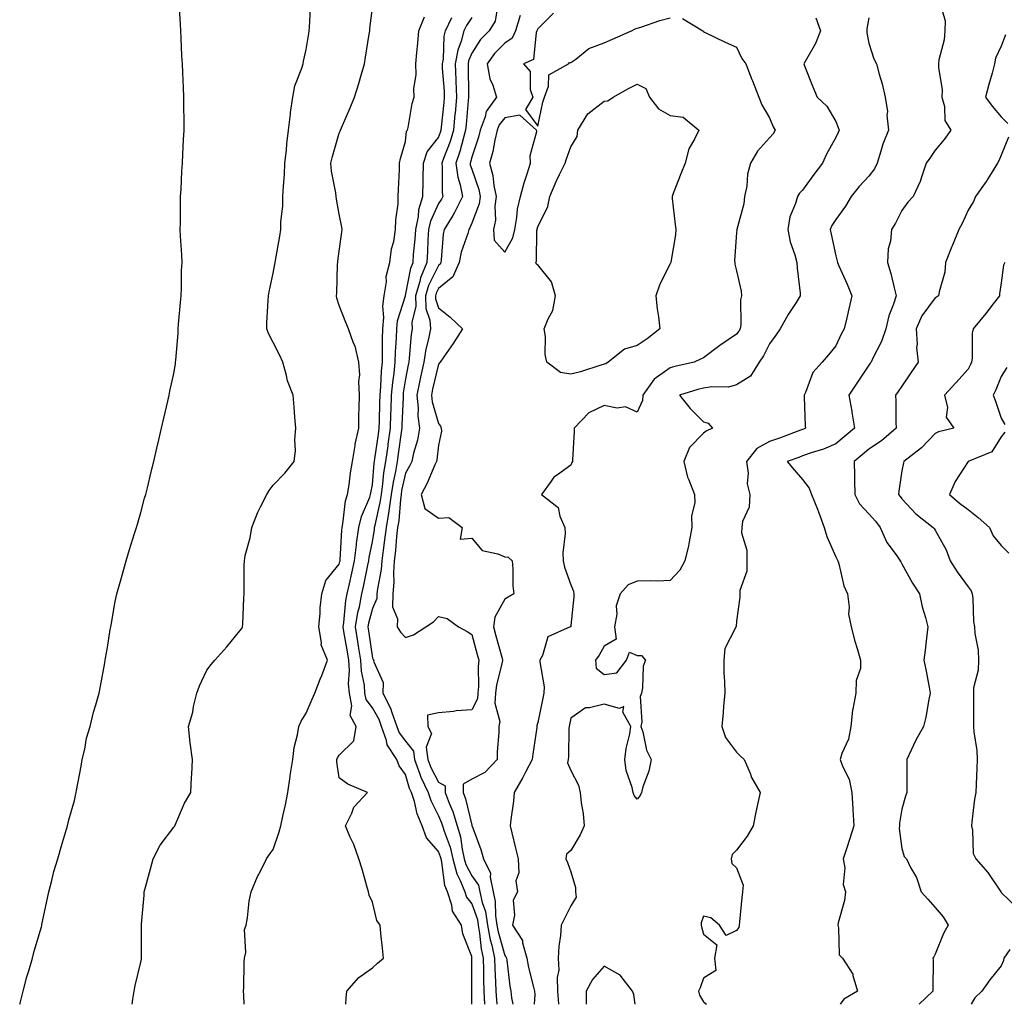
# Model space of a CAD drawing. Units: inches. Extents: x 944723 to 947363, y 7334858 to 7337498.
# Drawn here: x 945931 to 946229, y 7334858 to 7335155 of the extents above; entities that cross this region are included whole.
import ezdxf

# ---------------------------------------------------------------- set-up
doc = ezdxf.new("R2010")
doc.units = ezdxf.units.IN
doc.header["$MEASUREMENT"] = 0
doc.layers.add('Contour_94477334', color=7, linetype='Continuous', true_color=0xbf5cf3)

msp = doc.modelspace()

# ---------------------------------------------------------------- linework, layer by layer
at = {"layer": 'Contour_94477334'}
for points in [[(945931.49, 7334858, 3265), (945931.59, 7334858.38, 3265), (945932.53, 7334861.92, 3265), (945933.69, 7334866.28, 3265), (945934.24, 7334868.11, 3265), (945935.33, 7334871.92, 3265), (945935.9, 7334874.07, 3265), (945938.05, 7334881.41, 3265), (945938.14, 7334881.83, 3265), (945938.17, 7334881.92, 3265), (945938.2, 7334882.07, 3265), (945939.88, 7334890.09, 3265), (945940.3, 7334891.92, 3265), (945941.12, 7334894.99, 3265), (945941.84, 7334898.13, 3265), (945942.98, 7334901.92, 3265), (945944.09, 7334905.88, 3265), (945945.01, 7334908.88, 3265), (945945.9, 7334911.92, 3265), (945946.3, 7334913.67, 3265), (945948.05, 7334919.49, 3265), (945948.46, 7334921.51, 3265), (945948.59, 7334921.92, 3265), (945948.7, 7334922.57, 3265), (945950.03, 7334929.93, 3265), (945950.37, 7334931.92, 3265), (945951.12, 7334934.99, 3265), (945951.67, 7334938.3, 3265), (945952.74, 7334941.92, 3265), (945953.79, 7334946.18, 3265), (945954.5, 7334948.37, 3265), (945955.5, 7334951.92, 3265), (945955.91, 7334954.06, 3265), (945957.19, 7334961.06, 3265), (945957.36, 7334961.92, 3265), (945957.45, 7334962.51, 3265), (945958.05, 7334965.72, 3265), (945958.85, 7334971.12, 3265), (945959.02, 7334971.92, 3265), (945959.25, 7334973.12, 3265), (945960.35, 7334979.61, 3265), (945960.81, 7334981.92, 3265), (945961.92, 7334985.79, 3265), (945962.41, 7334987.56, 3265), (945963.69, 7334991.92, 3265), (945964.68, 7334995.29, 3265), (945966.22, 7335000.1, 3265), (945966.79, 7335001.92, 3265), (945967.04, 7335002.93, 3265), (945968.05, 7335006.44, 3265), (945969.19, 7335010.78, 3265), (945969.55, 7335011.92, 3265), (945970.06, 7335013.93, 3265), (945971.2, 7335018.76, 3265), (945972.04, 7335021.92, 3265), (945973.17, 7335026.81, 3265), (945973.24, 7335027.11, 3265), (945974.35, 7335031.92, 3265), (945975, 7335034.97, 3265), (945976.23, 7335040.1, 3265), (945976.64, 7335041.92, 3265), (945976.89, 7335043.09, 3265), (945978.05, 7335048.45, 3265), (945978.55, 7335051.42, 3265), (945978.61, 7335051.92, 3265), (945978.62, 7335052.49, 3265), (945979.34, 7335060.63, 3265), (945979.36, 7335061.92, 3265), (945979.47, 7335063.34, 3265), (945980.1, 7335069.86, 3265), (945980.27, 7335071.92, 3265), (945980.39, 7335074.27, 3265), (945980.39, 7335079.58, 3265), (945980.54, 7335081.92, 3265), (945980.45, 7335084.33, 3265), (945980.08, 7335089.89, 3265), (945980, 7335091.92, 3265), (945980.05, 7335093.92, 3265), (945980.07, 7335099.9, 3265), (945980.12, 7335101.92, 3265), (945980.27, 7335104.14, 3265), (945980.46, 7335109.5, 3265), (945980.64, 7335111.92, 3265), (945980.8, 7335114.67, 3265), (945980.95, 7335119.01, 3265), (945981.14, 7335121.92, 3265), (945981.15, 7335125.02, 3265), (945981.12, 7335128.85, 3265), (945981.12, 7335131.92, 3265), (945980.96, 7335134.83, 3265), (945980.78, 7335139.19, 3265), (945980.65, 7335141.92, 3265), (945980.51, 7335144.38, 3265), (945980.26, 7335149.71, 3265), (945980.13, 7335151.92, 3265), (945980.03, 7335153.9, 3265), (945979.72, 7335160.26, 3265)], [(945965.48, 7334858, 3266), (945965.71, 7334859.58, 3266), (945966.06, 7334861.92, 3266), (945966.33, 7334863.64, 3266), (945968.05, 7334870.75, 3266), (945968.3, 7334871.67, 3266), (945968.34, 7334871.92, 3266), (945968.34, 7334872.21, 3266), (945968.31, 7334881.66, 3266), (945968.3, 7334881.92, 3266), (945968.31, 7334882.19, 3266), (945969.07, 7334890.9, 3266), (945969.1, 7334891.92, 3266), (945969.47, 7334893.34, 3266), (945971.06, 7334898.91, 3266), (945971.8, 7334901.92, 3266), (945973.93, 7334906.04, 3266), (945978.05, 7334911.46, 3266), (945978.26, 7334911.72, 3266), (945978.38, 7334911.92, 3266), (945978.67, 7334912.55, 3266), (945981.28, 7334918.69, 3266), (945983.16, 7334921.92, 3266), (945983.35, 7334926.62, 3266), (945983.47, 7334927.34, 3266), (945983.7, 7334931.92, 3266), (945983.03, 7334936.9, 3266), (945983.03, 7334936.94, 3266), (945982.49, 7334941.92, 3266), (945983.77, 7334946.19, 3266), (945984.02, 7334947.88, 3266), (945984.96, 7334951.92, 3266), (945985.8, 7334954.17, 3266), (945988.05, 7334958.93, 3266), (945989.35, 7334960.62, 3266), (945990.49, 7334961.92, 3266), (945994.09, 7334965.88, 3266), (945998.05, 7334970.76, 3266), (945998.56, 7334971.42, 3266), (945998.85, 7334971.92, 3266), (945998.88, 7334972.75, 3266), (945999.24, 7334980.72, 3266), (945999.28, 7334981.92, 3266), (945999.29, 7334983.16, 3266), (945999.36, 7334990.61, 3266), (945999.38, 7334991.92, 3266), (945999.66, 7334993.53, 3266), (946001.15, 7334998.82, 3266), (946001.58, 7335001.92, 3266), (946003.39, 7335006.58, 3266), (946004.28, 7335008.15, 3266), (946006.17, 7335011.92, 3266), (946006.88, 7335013.09, 3266), (946008.05, 7335014.76, 3266), (946011.59, 7335018.39, 3266), (946014.42, 7335021.92, 3266), (946014.78, 7335025.2, 3266), (946014.65, 7335028.52, 3266), (946014.94, 7335031.92, 3266), (946014.66, 7335035.31, 3266), (946014.39, 7335038.26, 3266), (946014.09, 7335041.92, 3266), (946012.38, 7335046.24, 3266), (946012.15, 7335047.81, 3266), (946011.03, 7335051.92, 3266), (946010.04, 7335053.91, 3266), (946008.05, 7335057.8, 3266), (946006.63, 7335060.5, 3266), (946006.14, 7335061.92, 3266), (946006.2, 7335063.77, 3266), (946006.59, 7335070.46, 3266), (946006.65, 7335071.92, 3266), (946006.84, 7335073.13, 3266), (946008.05, 7335078.78, 3266), (946008.56, 7335081.42, 3266), (946008.64, 7335081.92, 3266), (946008.75, 7335082.62, 3266), (946010.07, 7335089.89, 3266), (946010.39, 7335091.92, 3266), (946010.41, 7335094.28, 3266), (946011, 7335098.97, 3266), (946011.02, 7335101.92, 3266), (946011.17, 7335105.05, 3266), (946011.47, 7335108.51, 3266), (946011.61, 7335111.92, 3266), (946012.05, 7335115.92, 3266), (946012.18, 7335117.79, 3266), (946012.68, 7335121.92, 3266), (946013.26, 7335126.71, 3266), (946013.34, 7335127.21, 3266), (946013.98, 7335131.92, 3266), (946014.63, 7335135.34, 3266), (946016.77, 7335140.64, 3266), (946017.12, 7335141.92, 3266), (946017.2, 7335142.77, 3266), (946018.05, 7335146.3, 3266), (946018.84, 7335151.13, 3266), (946018.97, 7335151.92, 3266), (946019.05, 7335152.92, 3266), (946019.48, 7335160.5, 3266)], [(946075.98, 7335159.85, 3271), (946075.13, 7335154.84, 3271), (946073.38, 7335151.92, 3271), (946070.72, 7335149.25, 3271), (946068.05, 7335145.19, 3271), (946067.13, 7335142.84, 3271), (946066.97, 7335141.92, 3271), (946067.01, 7335140.88, 3271), (946067.05, 7335132.92, 3271), (946067.08, 7335131.92, 3271), (946066.99, 7335130.86, 3271), (946066.36, 7335123.6, 3271), (946066.2, 7335121.92, 3271), (946065.43, 7335119.3, 3271), (946064.51, 7335115.46, 3271), (946063.29, 7335111.92, 3271), (946063.85, 7335107.72, 3271), (946064.59, 7335105.38, 3271), (946065.24, 7335101.92, 3271), (946062.89, 7335097.08, 3271), (946062.32, 7335096.18, 3271), (946059.74, 7335091.92, 3271), (946059.42, 7335090.56, 3271), (946058.87, 7335082.74, 3271), (946058.72, 7335081.92, 3271), (946058.51, 7335081.47, 3271), (946058.05, 7335081.09, 3271), (946054.99, 7335074.98, 3271), (946054.07, 7335071.92, 3271), (946054.21, 7335068.08, 3271), (946055.39, 7335064.58, 3271), (946055.57, 7335061.92, 3271), (946055, 7335058.87, 3271), (946054.2, 7335055.76, 3271), (946053.62, 7335051.92, 3271), (946052.61, 7335047.35, 3271), (946052.42, 7335046.29, 3271), (946051.51, 7335041.92, 3271), (946051.9, 7335038.08, 3271), (946051.74, 7335035.62, 3271), (946052.29, 7335031.92, 3271), (946051.63, 7335028.34, 3271), (946050.48, 7335024.35, 3271), (946049.94, 7335021.92, 3271), (946049.34, 7335020.63, 3271), (946048.05, 7335018.32, 3271), (946046.89, 7335013.08, 3271), (946046.72, 7335011.92, 3271), (946046.5, 7335010.36, 3271), (946045.99, 7335003.99, 3271), (946045.64, 7335001.92, 3271), (946045.33, 7334999.2, 3271), (946044.99, 7334994.98, 3271), (946044.62, 7334991.92, 3271), (946044.38, 7334988.25, 3271), (946044.51, 7334985.46, 3271), (946044.22, 7334981.92, 3271), (946044.16, 7334978.03, 3271), (946045.63, 7334974.34, 3271), (946045.54, 7334971.92, 3271), (946046.5, 7334970.37, 3271), (946048.05, 7334968.75, 3271), (946050.44, 7334969.53, 3271), (946054.19, 7334971.92, 3271), (946056.48, 7334973.49, 3271), (946058.05, 7334975.05, 3271), (946060.61, 7334974.48, 3271), (946064.11, 7334971.92, 3271), (946066.65, 7334970.52, 3271), (946068.05, 7334969.69, 3271), (946069.75, 7334963.62, 3271), (946070.23, 7334961.92, 3271), (946069.96, 7334960.01, 3271), (946070.12, 7334953.99, 3271), (946069.91, 7334951.92, 3271), (946069.76, 7334950.21, 3271), (946068.05, 7334946.95, 3271), (946063.35, 7334946.61, 3271), (946062.55, 7334946.43, 3271), (946058.05, 7334945.98, 3271), (946054.7, 7334945.27, 3271), (946054.8, 7334941.92, 3271), (946055.89, 7334939.76, 3271), (946054.29, 7334935.67, 3271), (946054.78, 7334931.92, 3271), (946055.66, 7334929.53, 3271), (946058.05, 7334925.02, 3271), (946060.04, 7334923.91, 3271), (946060.07, 7334921.92, 3271), (946061.27, 7334918.7, 3271), (946062.36, 7334916.22, 3271), (946063.66, 7334911.92, 3271), (946064.64, 7334908.51, 3271), (946065.16, 7334904.81, 3271), (946065.82, 7334901.92, 3271), (946066.29, 7334900.16, 3271), (946068.05, 7334896.78, 3271), (946070.06, 7334893.93, 3271), (946070.47, 7334891.92, 3271), (946071.2, 7334888.77, 3271), (946072.19, 7334886.06, 3271), (946072.86, 7334881.92, 3271), (946073.63, 7334877.5, 3271), (946074.09, 7334875.89, 3271), (946074.91, 7334871.92, 3271), (946075, 7334868.87, 3271), (946075.28, 7334864.7, 3271), (946075.36, 7334861.92, 3271), (946075.51, 7334859.39, 3271), (946075.68, 7334858, 3271)], [(946209.53, 7335160.44, 3276), (946211.06, 7335154.93, 3276), (946211, 7335151.92, 3276), (946210.81, 7335149.15, 3276), (946209.23, 7335143.11, 3276), (946209.12, 7335141.92, 3276), (946209.08, 7335140.89, 3276), (946210.19, 7335134.06, 3276), (946210.13, 7335131.92, 3276), (946210.94, 7335129.03, 3276), (946211.01, 7335124.88, 3276), (946212.8, 7335121.92, 3276), (946210.85, 7335119.12, 3276), (946208.05, 7335115.9, 3276), (946206.49, 7335113.48, 3276), (946205.33, 7335111.92, 3276), (946203.91, 7335107.78, 3276), (946203.59, 7335106.38, 3276), (946201.42, 7335101.92, 3276), (946199.79, 7335100.18, 3276), (946198.05, 7335097.69, 3276), (946196.12, 7335093.85, 3276), (946194.84, 7335091.92, 3276), (946194.55, 7335088.42, 3276), (946193.93, 7335086.05, 3276), (946193.7, 7335081.92, 3276), (946194.73, 7335078.6, 3276), (946195.71, 7335074.27, 3276), (946196.34, 7335071.92, 3276), (946195.54, 7335069.41, 3276), (946194.13, 7335065.83, 3276), (946193.13, 7335061.92, 3276), (946191.89, 7335058.08, 3276), (946189.24, 7335053.11, 3276), (946188.71, 7335051.92, 3276), (946188.44, 7335051.53, 3276), (946188.05, 7335051.01, 3276), (946184.46, 7335045.51, 3276), (946182.03, 7335041.92, 3276), (946182.9, 7335037.07, 3276), (946182.95, 7335036.82, 3276), (946183.75, 7335031.92, 3276), (946180.62, 7335029.35, 3276), (946178.05, 7335027.25, 3276), (946174.37, 7335025.6, 3276), (946170.62, 7335024.49, 3276), (946168.05, 7335023.56, 3276), (946166.85, 7335023.13, 3276), (946163.34, 7335021.92, 3276), (946165.53, 7335019.4, 3276), (946168.05, 7335016.41, 3276), (946170, 7335013.87, 3276), (946170.71, 7335011.92, 3276), (946172.5, 7335007.47, 3276), (946172.83, 7335006.7, 3276), (946174.59, 7335001.92, 3276), (946175.34, 7334999.21, 3276), (946178.05, 7334993.15, 3276), (946178.48, 7334992.34, 3276), (946178.67, 7334991.92, 3276), (946178.99, 7334990.99, 3276), (946180.44, 7334984.31, 3276), (946181.58, 7334981.92, 3276), (946182.08, 7334977.89, 3276), (946181.87, 7334975.74, 3276), (946182.69, 7334971.92, 3276), (946183.8, 7334967.67, 3276), (946184.53, 7334965.44, 3276), (946185.56, 7334961.92, 3276), (946185.48, 7334959.35, 3276), (946184.21, 7334955.76, 3276), (946184.15, 7334951.92, 3276), (946183.21, 7334947.08, 3276), (946183.12, 7334946.85, 3276), (946182.57, 7334941.92, 3276), (946181.92, 7334938.05, 3276), (946179.88, 7334933.75, 3276), (946179.35, 7334931.92, 3276), (946180.06, 7334929.91, 3276), (946182.1, 7334925.98, 3276), (946182.95, 7334921.92, 3276), (946183.19, 7334917.06, 3276), (946183.25, 7334916.72, 3276), (946183.54, 7334911.92, 3276), (946182.2, 7334907.77, 3276), (946181.41, 7334905.27, 3276), (946180.33, 7334901.92, 3276), (946180.77, 7334899.2, 3276), (946180.32, 7334894.19, 3276), (946181.01, 7334891.92, 3276), (946180.64, 7334889.33, 3276), (946178.76, 7334882.64, 3276), (946178.64, 7334881.92, 3276), (946178.92, 7334881.05, 3276), (946179.11, 7334872.98, 3276), (946180.05, 7334871.92, 3276), (946183.24, 7334867.1, 3276), (946183.24, 7334866.73, 3276), (946184.65, 7334861.92, 3276), (946180.45, 7334859.52, 3276), (946179.4, 7334858, 3276)], [(945999.28, 7334858, 3267), (945999.18, 7334860.79, 3267), (945999.1, 7334861.92, 3267), (945999.18, 7334863.05, 3267), (945999.33, 7334870.64, 3267), (945999.43, 7334871.92, 3267), (945999.77, 7334873.64, 3267), (945999.37, 7334880.6, 3267), (945999.88, 7334881.92, 3267), (946000.28, 7334884.14, 3267), (946000.78, 7334889.18, 3267), (946001.38, 7334891.92, 3267), (946003.37, 7334896.6, 3267), (946004.14, 7334898.01, 3267), (946006.1, 7334901.92, 3267), (946006.84, 7334903.13, 3267), (946008.05, 7334904.73, 3267), (946009.92, 7334910.05, 3267), (946010.34, 7334911.92, 3267), (946010.95, 7334914.82, 3267), (946011.78, 7334918.19, 3267), (946012.49, 7334921.92, 3267), (946013.17, 7334926.8, 3267), (946013.24, 7334927.11, 3267), (946014.03, 7334931.92, 3267), (946014.44, 7334935.53, 3267), (946015.44, 7334939.31, 3267), (946015.83, 7334941.92, 3267), (946016.51, 7334943.46, 3267), (946018.05, 7334945.91, 3267), (946019.83, 7334950.14, 3267), (946020.67, 7334951.92, 3267), (946022.32, 7334956.19, 3267), (946022.74, 7334957.23, 3267), (946024.47, 7334961.92, 3267), (946022.61, 7334966.48, 3267), (946022.7, 7334967.27, 3267), (946021.84, 7334971.92, 3267), (946022.25, 7334976.12, 3267), (946022.25, 7334977.72, 3267), (946022.78, 7334981.92, 3267), (946023.97, 7334986, 3267), (946028.05, 7334990.87, 3267), (946028.25, 7334991.72, 3267), (946028.28, 7334991.92, 3267), (946028.32, 7334992.19, 3267), (946028.79, 7335001.18, 3267), (946028.9, 7335001.92, 3267), (946029.15, 7335003.03, 3267), (946029.95, 7335010.02, 3267), (946030.57, 7335011.92, 3267), (946031.02, 7335014.88, 3267), (946031.46, 7335018.51, 3267), (946032.01, 7335021.92, 3267), (946032.81, 7335026.68, 3267), (946032.82, 7335027.15, 3267), (946033.97, 7335031.92, 3267), (946033.97, 7335036.01, 3267), (946034.1, 7335037.98, 3267), (946034.11, 7335041.92, 3267), (946033.92, 7335046.05, 3267), (946034.21, 7335048.08, 3267), (946033.95, 7335051.92, 3267), (946032.82, 7335056.69, 3267), (946032.39, 7335057.58, 3267), (946030.85, 7335061.92, 3267), (946030, 7335063.87, 3267), (946028.05, 7335069.03, 3267), (946027.32, 7335071.19, 3267), (946027.19, 7335071.92, 3267), (946027.26, 7335072.71, 3267), (946027.54, 7335081.42, 3267), (946027.59, 7335081.92, 3267), (946027.64, 7335082.33, 3267), (946028.05, 7335085.42, 3267), (946028.84, 7335091.12, 3267), (946028.91, 7335091.92, 3267), (946028.78, 7335092.65, 3267), (946028.05, 7335096.55, 3267), (946027.23, 7335101.1, 3267), (946027.11, 7335101.92, 3267), (946027.01, 7335102.96, 3267), (946025.69, 7335109.56, 3267), (946025.48, 7335111.92, 3267), (946025.95, 7335114.02, 3267), (946028.05, 7335120.97, 3267), (946028.34, 7335121.62, 3267), (946028.43, 7335121.92, 3267), (946028.71, 7335122.58, 3267), (946031.33, 7335128.64, 3267), (946032.68, 7335131.92, 3267), (946033.95, 7335136.02, 3267), (946034.63, 7335138.5, 3267), (946035.64, 7335141.92, 3267), (946035.97, 7335144, 3267), (946037.07, 7335150.94, 3267), (946037.23, 7335151.92, 3267), (946037.32, 7335152.66, 3267), (946038.05, 7335158.9, 3267)], [(946092.76, 7335157.21, 3273), (946088.05, 7335152.55, 3273), (946087.84, 7335152.14, 3273), (946087.77, 7335151.92, 3273), (946087.52, 7335151.39, 3273), (946086.68, 7335143.28, 3273), (946083.73, 7335141.92, 3273), (946085.75, 7335139.62, 3273), (946085.76, 7335134.22, 3273), (946086.49, 7335131.92, 3273), (946084.33, 7335128.19, 3273), (946088.05, 7335123.11, 3273), (946089.57, 7335130.4, 3273), (946090.02, 7335131.92, 3273), (946091.3, 7335135.17, 3273), (946091.31, 7335138.66, 3273), (946097.28, 7335141.92, 3273), (946097.58, 7335142.39, 3273), (946098.05, 7335142.33, 3273), (946099.49, 7335143.36, 3273), (946103.43, 7335146.54, 3273), (946108.05, 7335148.26, 3273), (946110.56, 7335149.41, 3273), (946116.32, 7335151.92, 3273), (946117.45, 7335152.52, 3273), (946118.05, 7335152.71, 3273), (946119.17, 7335153.04, 3273), (946124.94, 7335155.03, 3273), (946128.05, 7335155.81, 3273)], [(946030.07, 7334858, 3268), (946030.16, 7334859.81, 3268), (946030.34, 7334861.92, 3268), (946033.93, 7334866.04, 3268), (946038.05, 7334869.05, 3268), (946039.59, 7334870.37, 3268), (946041.41, 7334871.92, 3268), (946041.11, 7334874.98, 3268), (946040.65, 7334879.33, 3268), (946040.38, 7334881.92, 3268), (946039.39, 7334883.26, 3268), (946038.05, 7334888.87, 3268), (946037.09, 7334890.97, 3268), (946036.84, 7334891.92, 3268), (946036.33, 7334893.64, 3268), (946034.92, 7334898.78, 3268), (946033.94, 7334901.92, 3268), (946032.42, 7334906.29, 3268), (946031.26, 7334908.71, 3268), (946029.92, 7334911.92, 3268), (946031.84, 7334915.7, 3268), (946032.49, 7334917.48, 3268), (946036.53, 7334921.92, 3268), (946030.63, 7334924.5, 3268), (946028.05, 7334926.41, 3268), (946027.33, 7334931.2, 3268), (946027.34, 7334931.92, 3268), (946027.51, 7334932.46, 3268), (946028.05, 7334933.25, 3268), (946032.44, 7334937.52, 3268), (946033.12, 7334941.92, 3268), (946031.36, 7334945.23, 3268), (946031.85, 7334948.13, 3268), (946031.1, 7334951.92, 3268), (946030.87, 7334954.75, 3268), (946031.17, 7334958.81, 3268), (946030.98, 7334961.92, 3268), (946030.58, 7334964.44, 3268), (946029.45, 7334970.52, 3268), (946029.21, 7334971.92, 3268), (946029.45, 7334973.31, 3268), (946030.04, 7334979.93, 3268), (946030.42, 7334981.92, 3268), (946031.1, 7334984.97, 3268), (946031.82, 7334988.15, 3268), (946032.63, 7334991.92, 3268), (946033.21, 7334996.76, 3268), (946033.29, 7334997.16, 3268), (946033.95, 7335001.92, 3268), (946034.73, 7335005.24, 3268), (946037.27, 7335011.14, 3268), (946037.52, 7335011.92, 3268), (946037.59, 7335012.38, 3268), (946038.05, 7335014.84, 3268), (946038.59, 7335021.38, 3268), (946038.67, 7335021.92, 3268), (946038.78, 7335022.65, 3268), (946039.87, 7335030.1, 3268), (946040.13, 7335031.92, 3268), (946040.2, 7335034.07, 3268), (946040.33, 7335039.64, 3268), (946040.39, 7335041.92, 3268), (946040.63, 7335044.5, 3268), (946040.79, 7335049.17, 3268), (946041.08, 7335051.92, 3268), (946041.15, 7335055.02, 3268), (946041.09, 7335058.89, 3268), (946041.16, 7335061.92, 3268), (946041.49, 7335065.35, 3268), (946041.17, 7335068.8, 3268), (946041.62, 7335071.92, 3268), (946042.3, 7335076.17, 3268), (946042.21, 7335077.76, 3268), (946043.33, 7335081.92, 3268), (946043.87, 7335086.1, 3268), (946044.48, 7335088.35, 3268), (946045.06, 7335091.92, 3268), (946045.09, 7335094.88, 3268), (946045.85, 7335099.73, 3268), (946045.88, 7335101.92, 3268), (946045.94, 7335104.03, 3268), (946046.2, 7335110.07, 3268), (946046.25, 7335111.92, 3268), (946046.59, 7335113.38, 3268), (946048.05, 7335118.55, 3268), (946048.39, 7335121.58, 3268), (946048.62, 7335121.92, 3268), (946048.81, 7335122.68, 3268), (946050.04, 7335129.93, 3268), (946050.65, 7335131.92, 3268), (946050.56, 7335134.42, 3268), (946051.29, 7335138.68, 3268), (946051.21, 7335141.92, 3268), (946051.5, 7335145.37, 3268), (946051.79, 7335148.18, 3268), (946052.09, 7335151.92, 3268), (946053.77, 7335156.19, 3268)], [(946068.13, 7334858, 3269), (946068.12, 7334861.85, 3269), (946068.12, 7334861.98, 3269), (946068.11, 7334871.87, 3269), (946068.09, 7334871.96, 3269), (946068.05, 7334872.41, 3269), (946065.36, 7334879.24, 3269), (946064.93, 7334881.92, 3269), (946062.21, 7334886.08, 3269), (946062.01, 7334887.96, 3269), (946060.71, 7334891.92, 3269), (946059.94, 7334893.82, 3269), (946059.08, 7334900.89, 3269), (946058.8, 7334901.92, 3269), (946058.67, 7334902.53, 3269), (946058.05, 7334904.18, 3269), (946054.43, 7334908.29, 3269), (946053.12, 7334911.92, 3269), (946051.59, 7334915.46, 3269), (946050.76, 7334919.21, 3269), (946049.89, 7334921.92, 3269), (946049.3, 7334923.17, 3269), (946048.05, 7334927.42, 3269), (946046.12, 7334929.98, 3269), (946045.4, 7334931.92, 3269), (946042.48, 7334936.35, 3269), (946042.31, 7334937.66, 3269), (946040.85, 7334941.92, 3269), (946040.08, 7334943.96, 3269), (946038.05, 7334947.54, 3269), (946036.17, 7334950.05, 3269), (946035.8, 7334951.92, 3269), (946035.62, 7334954.35, 3269), (946034.75, 7334958.62, 3269), (946034.55, 7334961.92, 3269), (946033.89, 7334966.08, 3269), (946033.68, 7334967.55, 3269), (946032.95, 7334971.92, 3269), (946033.67, 7334976.3, 3269), (946034.11, 7334977.98, 3269), (946034.88, 7334981.92, 3269), (946035.45, 7334984.52, 3269), (946036.68, 7334990.56, 3269), (946036.98, 7334991.92, 3269), (946037.09, 7334992.88, 3269), (946038.05, 7334997.59, 3269), (946038.64, 7335001.33, 3269), (946038.7, 7335001.92, 3269), (946038.84, 7335002.71, 3269), (946040.44, 7335009.53, 3269), (946040.79, 7335011.92, 3269), (946041.24, 7335015.11, 3269), (946041.52, 7335018.45, 3269), (946042.08, 7335021.92, 3269), (946042.78, 7335026.64, 3269), (946042.84, 7335027.13, 3269), (946043.54, 7335031.92, 3269), (946043.67, 7335036.3, 3269), (946043.72, 7335037.59, 3269), (946043.86, 7335041.92, 3269), (946044.21, 7335045.76, 3269), (946044.63, 7335048.51, 3269), (946044.98, 7335051.92, 3269), (946045.05, 7335054.92, 3269), (946045.33, 7335059.2, 3269), (946045.39, 7335061.92, 3269), (946045.62, 7335064.35, 3269), (946048.02, 7335071.89, 3269), (946048.03, 7335071.92, 3269), (946048.03, 7335071.94, 3269), (946048.05, 7335071.98, 3269), (946049.68, 7335080.28, 3269), (946050.35, 7335081.92, 3269), (946050.52, 7335084.4, 3269), (946050.93, 7335089.03, 3269), (946051.13, 7335091.92, 3269), (946051.95, 7335095.81, 3269), (946052.04, 7335097.93, 3269), (946053.33, 7335101.92, 3269), (946053.38, 7335106.58, 3269), (946053.39, 7335107.27, 3269), (946053.45, 7335111.92, 3269), (946054.61, 7335115.36, 3269), (946058.05, 7335119.73, 3269), (946058.67, 7335121.3, 3269), (946058.85, 7335121.92, 3269), (946058.93, 7335122.8, 3269), (946059.7, 7335130.26, 3269), (946059.86, 7335131.92, 3269), (946059.79, 7335133.66, 3269), (946059.28, 7335140.68, 3269), (946059.23, 7335141.92, 3269), (946059.5, 7335143.36, 3269), (946059.69, 7335150.28, 3269), (946060.11, 7335151.92, 3269), (946062.09, 7335155.96, 3269)], [(946068.05, 7335155.95, 3270), (946066.47, 7335153.5, 3270), (946065.69, 7335151.92, 3270), (946064.88, 7335148.75, 3270), (946063.85, 7335146.12, 3270), (946063.1, 7335141.92, 3270), (946063.29, 7335137.16, 3270), (946063.29, 7335136.68, 3270), (946063.47, 7335131.92, 3270), (946063.01, 7335126.96, 3270), (946063, 7335126.87, 3270), (946062.52, 7335121.92, 3270), (946061.51, 7335118.46, 3270), (946059.52, 7335113.39, 3270), (946059.02, 7335111.92, 3270), (946059.17, 7335110.8, 3270), (946059.09, 7335102.97, 3270), (946059.29, 7335101.92, 3270), (946058.89, 7335101.09, 3270), (946058.05, 7335099.79, 3270), (946055.56, 7335094.41, 3270), (946055.03, 7335091.92, 3270), (946054.83, 7335088.69, 3270), (946054.68, 7335085.29, 3270), (946054.45, 7335081.92, 3270), (946052.58, 7335077.38, 3270), (946052.36, 7335076.23, 3270), (946051.06, 7335071.92, 3270), (946051.17, 7335068.8, 3270), (946049.96, 7335063.83, 3270), (946050.09, 7335061.92, 3270), (946049.77, 7335060.2, 3270), (946049.21, 7335053.08, 3270), (946049.04, 7335051.92, 3270), (946048.86, 7335051.11, 3270), (946048.05, 7335046.83, 3270), (946047.39, 7335042.58, 3270), (946047.33, 7335041.92, 3270), (946047.31, 7335041.18, 3270), (946046.98, 7335032.99, 3270), (946046.95, 7335031.92, 3270), (946046.75, 7335030.63, 3270), (946045.82, 7335024.15, 3270), (946045.5, 7335021.92, 3270), (946045, 7335018.87, 3270), (946044.29, 7335015.68, 3270), (946043.75, 7335011.92, 3270), (946043.03, 7335006.94, 3270), (946043.01, 7335006.89, 3270), (946042.17, 7335001.92, 3270), (946041.75, 7334998.22, 3270), (946041.26, 7334995.14, 3270), (946040.87, 7334991.92, 3270), (946040.7, 7334989.27, 3270), (946039.55, 7334983.42, 3270), (946039.43, 7334981.92, 3270), (946039.41, 7334980.56, 3270), (946038.05, 7334977.5, 3270), (946036.89, 7334973.08, 3270), (946036.69, 7334971.92, 3270), (946036.89, 7334970.76, 3270), (946038.05, 7334962.5, 3270), (946038.26, 7334962.13, 3270), (946038.44, 7334961.92, 3270), (946038.42, 7334961.55, 3270), (946041.32, 7334955.19, 3270), (946041.24, 7334951.92, 3270), (946043.51, 7334947.38, 3270), (946043.88, 7334946.09, 3270), (946045.44, 7334941.92, 3270), (946046.11, 7334939.98, 3270), (946048.05, 7334937.45, 3270), (946050.51, 7334934.38, 3270), (946050.82, 7334931.92, 3270), (946052.43, 7334927.53, 3270), (946052.72, 7334926.59, 3270), (946054.9, 7334921.92, 3270), (946055.67, 7334919.54, 3270), (946058.05, 7334914.9, 3270), (946058.96, 7334912.83, 3270), (946059.23, 7334911.92, 3270), (946059.71, 7334910.26, 3270), (946061.52, 7334905.39, 3270), (946062.31, 7334901.92, 3270), (946063.53, 7334897.39, 3270), (946064.55, 7334895.42, 3270), (946065.96, 7334891.92, 3270), (946066.48, 7334890.34, 3270), (946068.05, 7334888.3, 3270), (946069.76, 7334883.63, 3270), (946070.04, 7334881.92, 3270), (946070.45, 7334879.52, 3270), (946070.91, 7334874.78, 3270), (946071.51, 7334871.92, 3270), (946071.61, 7334868.35, 3270), (946071.62, 7334865.49, 3270), (946071.74, 7334861.92, 3270), (946071.97, 7334858, 3270)], [(946082.69, 7335156.56, 3272), (946081.26, 7335151.92, 3272), (946080.26, 7335149.71, 3272), (946078.05, 7335148.14, 3272), (946074.93, 7335145.04, 3272), (946072.74, 7335141.92, 3272), (946073.58, 7335137.45, 3272), (946074.45, 7335135.53, 3272), (946075.51, 7335131.92, 3272), (946072.38, 7335127.59, 3272), (946072.11, 7335125.99, 3272), (946070.62, 7335121.92, 3272), (946070.12, 7335119.85, 3272), (946068.05, 7335113.8, 3272), (946067.69, 7335112.29, 3272), (946067.56, 7335111.92, 3272), (946067.62, 7335111.49, 3272), (946068.05, 7335110.13, 3272), (946070.16, 7335104.03, 3272), (946070.61, 7335101.92, 3272), (946070.3, 7335099.67, 3272), (946068.05, 7335093.8, 3272), (946067.48, 7335092.48, 3272), (946067.15, 7335091.92, 3272), (946066.86, 7335090.73, 3272), (946064.9, 7335085.08, 3272), (946064.31, 7335081.92, 3272), (946062.31, 7335077.67, 3272), (946058.05, 7335074.14, 3272), (946057.31, 7335072.66, 3272), (946057.08, 7335071.92, 3272), (946057.12, 7335070.99, 3272), (946058.05, 7335068.23, 3272), (946061.59, 7335065.46, 3272), (946065.23, 7335061.92, 3272), (946062.48, 7335057.48, 3272), (946059.62, 7335053.49, 3272), (946058.52, 7335051.92, 3272), (946058.32, 7335051.65, 3272), (946058.05, 7335051.32, 3272), (946056.24, 7335043.73, 3272), (946055.86, 7335041.92, 3272), (946056.07, 7335039.93, 3272), (946058.05, 7335033.32, 3272), (946058.64, 7335032.51, 3272), (946058.85, 7335031.92, 3272), (946058.93, 7335031.04, 3272), (946058.05, 7335026.79, 3272), (946057.57, 7335022.4, 3272), (946057.46, 7335021.92, 3272), (946056.96, 7335020.83, 3272), (946054.59, 7335015.38, 3272), (946052.76, 7335011.92, 3272), (946053.86, 7335007.73, 3272), (946058.05, 7335004.76, 3272), (946061.12, 7335004.98, 3272), (946065.2, 7335001.92, 3272), (946064.58, 7334998.46, 3272), (946068.05, 7334998.73, 3272), (946071.17, 7334995.03, 3272), (946075.95, 7334994.02, 3272), (946078.05, 7334993.07, 3272), (946079.09, 7334992.96, 3272), (946080.26, 7334991.92, 3272), (946080.47, 7334989.5, 3272), (946080.5, 7334984.37, 3272), (946080.76, 7334981.92, 3272), (946079.06, 7334980.91, 3272), (946078.05, 7334980.28, 3272), (946075.04, 7334974.93, 3272), (946074.61, 7334971.92, 3272), (946075.36, 7334969.23, 3272), (946077.14, 7334962.83, 3272), (946077.4, 7334961.92, 3272), (946077.29, 7334961.16, 3272), (946075.53, 7334954.44, 3272), (946075.27, 7334951.92, 3272), (946075, 7334948.88, 3272), (946076.58, 7334943.4, 3272), (946076.27, 7334941.92, 3272), (946076.23, 7334940.1, 3272), (946075.77, 7334934.19, 3272), (946075.73, 7334931.92, 3272), (946071.99, 7334927.99, 3272), (946068.05, 7334926, 3272), (946065.47, 7334924.49, 3272), (946065.52, 7334921.92, 3272), (946066.2, 7334920.07, 3272), (946068.05, 7334912.05, 3272), (946068.11, 7334911.98, 3272), (946068.12, 7334911.92, 3272), (946068.16, 7334911.82, 3272), (946070.86, 7334904.73, 3272), (946071.62, 7334901.92, 3272), (946073.75, 7334897.62, 3272), (946073.59, 7334896.38, 3272), (946074.5, 7334891.92, 3272), (946075.17, 7334889.03, 3272), (946075.24, 7334884.74, 3272), (946075.69, 7334881.92, 3272), (946076.04, 7334879.91, 3272), (946078.05, 7334872.75, 3272), (946078.41, 7334872.29, 3272), (946078.52, 7334871.92, 3272), (946078.63, 7334871.35, 3272), (946079.59, 7334863.46, 3272), (946079.91, 7334861.92, 3272), (946080.06, 7334859.9, 3272), (946080.44, 7334858, 3272)], [(946131.73, 7335155.6, 3273), (946137.87, 7335151.92, 3273), (946137.97, 7335151.84, 3273), (946138.05, 7335151.73, 3273), (946138.4, 7335151.56, 3273), (946144.61, 7335148.48, 3273), (946148.05, 7335146.94, 3273), (946149.66, 7335143.53, 3273), (946150.88, 7335141.92, 3273), (946152.71, 7335137.26, 3273), (946152.9, 7335136.77, 3273), (946154.79, 7335131.92, 3273), (946155.68, 7335129.55, 3273), (946158.05, 7335125.62, 3273), (946159.09, 7335122.96, 3273), (946159.76, 7335121.92, 3273), (946159.11, 7335120.86, 3273), (946158.05, 7335119.65, 3273), (946154.36, 7335115.61, 3273), (946152.3, 7335111.92, 3273), (946151.35, 7335108.62, 3273), (946151.14, 7335105, 3273), (946150.51, 7335101.92, 3273), (946150.26, 7335099.71, 3273), (946148.11, 7335091.98, 3273), (946148.1, 7335091.92, 3273), (946148.11, 7335091.87, 3273), (946148.05, 7335091.03, 3273), (946147.47, 7335082.49, 3273), (946147.51, 7335081.92, 3273), (946147.55, 7335081.42, 3273), (946148.05, 7335079.5, 3273), (946149.47, 7335073.34, 3273), (946149.55, 7335071.92, 3273), (946149.28, 7335070.69, 3273), (946149.33, 7335063.2, 3273), (946149.13, 7335061.92, 3273), (946148.74, 7335061.22, 3273), (946148.05, 7335060.3, 3273), (946143.05, 7335056.92, 3273), (946143.03, 7335056.91, 3273), (946138.05, 7335053.21, 3273), (946137.2, 7335052.76, 3273), (946135.26, 7335051.92, 3273), (946129.4, 7335050.57, 3273), (946128.05, 7335050.2, 3273), (946123.2, 7335046.77, 3273), (946119.74, 7335041.92, 3273), (946119.65, 7335040.31, 3273), (946118.05, 7335036.74, 3273), (946114.54, 7335038.41, 3273), (946111.97, 7335038, 3273), (946108.05, 7335038.75, 3273), (946103.41, 7335036.56, 3273), (946099.03, 7335031.92, 3273), (946098.99, 7335030.98, 3273), (946098.47, 7335022.34, 3273), (946098.46, 7335021.92, 3273), (946098.34, 7335021.63, 3273), (946098.05, 7335020.78, 3273), (946093.99, 7335017.85, 3273), (946092.83, 7335017.14, 3273), (946092.09, 7335015.96, 3273), (946089.14, 7335011.92, 3273), (946094.13, 7335008, 3273), (946094.64, 7335005.33, 3273), (946096.17, 7335001.92, 3273), (946096.25, 7335000.12, 3273), (946095.63, 7334994.34, 3273), (946095.71, 7334991.92, 3273), (946096.1, 7334989.97, 3273), (946098.05, 7334984.69, 3273), (946098.85, 7334982.72, 3273), (946098.92, 7334981.92, 3273), (946098.9, 7334981.07, 3273), (946098.05, 7334972.34, 3273), (946097.98, 7334971.99, 3273), (946097.81, 7334971.92, 3273), (946091.01, 7334968.97, 3273), (946089.41, 7334963.27, 3273), (946088.66, 7334961.92, 3273), (946088.6, 7334961.37, 3273), (946089.96, 7334953.83, 3273), (946089.84, 7334951.92, 3273), (946089.52, 7334950.45, 3273), (946088.05, 7334943.1, 3273), (946087.75, 7334942.22, 3273), (946087.78, 7334941.92, 3273), (946087.74, 7334941.61, 3273), (946086.48, 7334933.49, 3273), (946086.31, 7334931.92, 3273), (946084.37, 7334928.24, 3273), (946083.48, 7334926.5, 3273), (946080.93, 7334921.92, 3273), (946080.65, 7334919.32, 3273), (946079.91, 7334913.78, 3273), (946079.7, 7334911.92, 3273), (946080.22, 7334909.75, 3273), (946081.28, 7334905.16, 3273), (946082.08, 7334901.92, 3273), (946082.31, 7334897.66, 3273), (946081.37, 7334895.24, 3273), (946081.85, 7334891.92, 3273), (946080.58, 7334889.39, 3273), (946080.99, 7334884.86, 3273), (946080.35, 7334881.92, 3273), (946083.38, 7334877.26, 3273), (946083.4, 7334876.57, 3273), (946084.75, 7334871.92, 3273), (946085.25, 7334869.12, 3273), (946086.77, 7334863.19, 3273), (946087.03, 7334861.92, 3273), (946087.11, 7334860.98, 3273), (946086.94, 7334858, 3273)], [(946172.01, 7335155.88, 3274), (946173.44, 7335151.92, 3274), (946171.89, 7335148.08, 3274), (946168.77, 7335142.64, 3274), (946168.4, 7335141.92, 3274), (946168.65, 7335141.32, 3274), (946171.14, 7335135, 3274), (946172.46, 7335131.92, 3274), (946175.31, 7335129.18, 3274), (946178.05, 7335124.57, 3274), (946178.82, 7335122.69, 3274), (946179.09, 7335121.92, 3274), (946178.79, 7335121.17, 3274), (946178.05, 7335119.69, 3274), (946175.3, 7335114.67, 3274), (946174.03, 7335111.92, 3274), (946171.41, 7335108.56, 3274), (946168.05, 7335103.84, 3274), (946167.11, 7335102.86, 3274), (946166.49, 7335101.92, 3274), (946165.92, 7335099.79, 3274), (946164.2, 7335095.77, 3274), (946163.55, 7335091.92, 3274), (946164.3, 7335088.17, 3274), (946165.72, 7335084.25, 3274), (946166.33, 7335081.92, 3274), (946166.36, 7335080.23, 3274), (946167.29, 7335072.68, 3274), (946167.31, 7335071.92, 3274), (946166.06, 7335069.93, 3274), (946163.68, 7335066.29, 3274), (946161.28, 7335061.92, 3274), (946159.98, 7335059.98, 3274), (946158.05, 7335057.36, 3274), (946156.22, 7335053.75, 3274), (946154.9, 7335051.92, 3274), (946152.33, 7335047.65, 3274), (946148.05, 7335045.06, 3274), (946145.63, 7335044.34, 3274), (946140.6, 7335044.47, 3274), (946138.05, 7335044.01, 3274), (946136.38, 7335043.59, 3274), (946130.84, 7335041.92, 3274), (946134.03, 7335037.9, 3274), (946138.05, 7335033.88, 3274), (946139.54, 7335033.41, 3274), (946140.85, 7335031.92, 3274), (946138.94, 7335031.03, 3274), (946138.05, 7335030.47, 3274), (946133.87, 7335026.09, 3274), (946132.12, 7335021.92, 3274), (946133.24, 7335017.11, 3274), (946133.67, 7335016.3, 3274), (946135.34, 7335011.92, 3274), (946135.5, 7335009.37, 3274), (946134.49, 7335005.49, 3274), (946134.6, 7335001.92, 3274), (946133.72, 7334997.59, 3274), (946133.59, 7334996.38, 3274), (946132.44, 7334991.92, 3274), (946130.9, 7334989.07, 3274), (946128.05, 7334985.96, 3274), (946124.17, 7334985.8, 3274), (946122.01, 7334985.88, 3274), (946118.05, 7334985.73, 3274), (946115.31, 7334984.66, 3274), (946112.9, 7334981.92, 3274), (946111.67, 7334978.3, 3274), (946111.92, 7334975.79, 3274), (946111.24, 7334971.92, 3274), (946111.68, 7334968.29, 3274), (946108.05, 7334966.09, 3274), (946106.59, 7334963.38, 3274), (946105.47, 7334961.92, 3274), (946105.65, 7334959.52, 3274), (946108.05, 7334957.62, 3274), (946111.91, 7334958.06, 3274), (946114.85, 7334961.92, 3274), (946115.69, 7334964.28, 3274), (946118.05, 7334963.29, 3274), (946119.4, 7334963.26, 3274), (946120.52, 7334961.92, 3274), (946119.91, 7334960.07, 3274), (946119.7, 7334953.57, 3274), (946119.35, 7334951.92, 3274), (946119, 7334950.97, 3274), (946119.42, 7334943.29, 3274), (946119.15, 7334941.92, 3274), (946119.71, 7334940.26, 3274), (946120.84, 7334934.71, 3274), (946122.26, 7334931.92, 3274), (946121.57, 7334928.4, 3274), (946119.78, 7334923.64, 3274), (946119.32, 7334921.92, 3274), (946118.96, 7334921.01, 3274), (946118.05, 7334919.93, 3274), (946117.13, 7334921, 3274), (946116.84, 7334921.92, 3274), (946116.55, 7334923.42, 3274), (946114.75, 7334928.62, 3274), (946114.3, 7334931.92, 3274), (946114.71, 7334935.26, 3274), (946115.83, 7334939.7, 3274), (946116.17, 7334941.92, 3274), (946113.72, 7334946.25, 3274), (946114.05, 7334947.91, 3274), (946112.71, 7334947.26, 3274), (946108.05, 7334948.66, 3274), (946103.6, 7334947.47, 3274), (946102.42, 7334947.55, 3274), (946098.05, 7334944.37, 3274), (946097.6, 7334942.37, 3274), (946097.5, 7334941.92, 3274), (946097.45, 7334941.32, 3274), (946097.26, 7334932.72, 3274), (946097.18, 7334931.92, 3274), (946097.04, 7334930.92, 3274), (946098.05, 7334928.55, 3274), (946100.34, 7334924.21, 3274), (946100.85, 7334921.92, 3274), (946101.15, 7334918.82, 3274), (946101.75, 7334915.63, 3274), (946102.04, 7334911.92, 3274), (946100.81, 7334909.15, 3274), (946098.05, 7334904.43, 3274), (946096.65, 7334903.32, 3274), (946096.48, 7334901.92, 3274), (946096.99, 7334900.85, 3274), (946098.05, 7334897.96, 3274), (946099.43, 7334893.3, 3274), (946099.44, 7334891.92, 3274), (946099.57, 7334890.39, 3274), (946098.05, 7334887.7, 3274), (946096.11, 7334883.86, 3274), (946095.06, 7334881.92, 3274), (946094.85, 7334878.72, 3274), (946094.38, 7334875.59, 3274), (946094.18, 7334871.92, 3274), (946094.43, 7334868.29, 3274), (946093.86, 7334866.11, 3274), (946094.01, 7334861.92, 3274), (946094.26, 7334858.13, 3274), (946094.29, 7334858, 3274)], [(946188.05, 7335155.84, 3275), (946187.46, 7335152.51, 3275), (946187.41, 7335151.92, 3275), (946187.42, 7335151.28, 3275), (946188.05, 7335148.17, 3275), (946189.57, 7335143.44, 3275), (946190.38, 7335141.92, 3275), (946191.19, 7335138.78, 3275), (946192.08, 7335135.95, 3275), (946192.96, 7335131.92, 3275), (946193.64, 7335127.51, 3275), (946193.51, 7335126.46, 3275), (946193.94, 7335121.92, 3275), (946192.27, 7335117.7, 3275), (946191.71, 7335115.58, 3275), (946190.52, 7335111.92, 3275), (946189.77, 7335110.21, 3275), (946188.05, 7335108, 3275), (946185.1, 7335104.87, 3275), (946182.75, 7335101.92, 3275), (946180.97, 7335099, 3275), (946178.05, 7335094.97, 3275), (946176.87, 7335093.1, 3275), (946176.32, 7335091.92, 3275), (946176.69, 7335090.57, 3275), (946178.05, 7335083.98, 3275), (946178.5, 7335082.37, 3275), (946178.58, 7335081.92, 3275), (946178.99, 7335080.98, 3275), (946181.54, 7335075.41, 3275), (946182.95, 7335071.92, 3275), (946182.02, 7335067.94, 3275), (946181.38, 7335065.25, 3275), (946180.59, 7335061.92, 3275), (946179.67, 7335060.3, 3275), (946178.05, 7335056.85, 3275), (946175.84, 7335054.13, 3275), (946173.97, 7335051.92, 3275), (946171.17, 7335048.8, 3275), (946168.88, 7335042.75, 3275), (946168.46, 7335041.92, 3275), (946168.52, 7335041.45, 3275), (946168.77, 7335032.64, 3275), (946168.89, 7335031.92, 3275), (946168.33, 7335031.64, 3275), (946168.05, 7335031.53, 3275), (946167.44, 7335031.31, 3275), (946161.03, 7335028.94, 3275), (946158.05, 7335027.9, 3275), (946154.21, 7335025.76, 3275), (946151.1, 7335021.92, 3275), (946151.59, 7335018.39, 3275), (946151.3, 7335015.17, 3275), (946152.06, 7335011.92, 3275), (946151.87, 7335008.1, 3275), (946149.85, 7335003.72, 3275), (946149.63, 7335001.92, 3275), (946149.62, 7335000.34, 3275), (946151.23, 7334995.1, 3275), (946151.22, 7334991.92, 3275), (946151.17, 7334988.8, 3275), (946149.07, 7334982.94, 3275), (946149.03, 7334981.92, 3275), (946149.05, 7334980.92, 3275), (946148.05, 7334973.68, 3275), (946147.91, 7334972.06, 3275), (946147.84, 7334971.92, 3275), (946147.78, 7334971.65, 3275), (946144.56, 7334965.41, 3275), (946144.19, 7334961.92, 3275), (946144.21, 7334958.08, 3275), (946144.48, 7334955.49, 3275), (946144.5, 7334951.92, 3275), (946144.14, 7334948.02, 3275), (946144.01, 7334945.96, 3275), (946143.63, 7334941.92, 3275), (946144.69, 7334938.57, 3275), (946148.05, 7334934.08, 3275), (946149.13, 7334933, 3275), (946150.34, 7334931.92, 3275), (946152.15, 7334927.82, 3275), (946152.63, 7334926.51, 3275), (946155.22, 7334921.92, 3275), (946154.45, 7334918.32, 3275), (946153.92, 7334916.05, 3275), (946153.07, 7334911.92, 3275), (946151.24, 7334908.73, 3275), (946148.05, 7334904.5, 3275), (946146.75, 7334903.22, 3275), (946146.48, 7334901.92, 3275), (946146.64, 7334900.51, 3275), (946148.05, 7334899.17, 3275), (946150.08, 7334893.95, 3275), (946149.92, 7334891.92, 3275), (946149.7, 7334890.27, 3275), (946149, 7334882.86, 3275), (946148.88, 7334881.92, 3275), (946148.81, 7334881.16, 3275), (946148.05, 7334880.23, 3275), (946144.9, 7334878.77, 3275), (946142.91, 7334881.92, 3275), (946140.26, 7334884.13, 3275), (946138.05, 7334884.59, 3275), (946137.34, 7334882.63, 3275), (946137.4, 7334881.92, 3275), (946137.5, 7334881.37, 3275), (946138.05, 7334879.19, 3275), (946142.11, 7334875.98, 3275), (946141.45, 7334871.92, 3275), (946141.77, 7334868.2, 3275), (946138.05, 7334865.84, 3275), (946137.05, 7334862.92, 3275), (946136.59, 7334861.92, 3275), (946136.84, 7334860.71, 3275), (946138.05, 7334858.76, 3275), (946139.04, 7334858, 3275)], [(946229.31, 7335150.66, 3277), (946228.05, 7335147.27, 3277), (946226.27, 7335143.69, 3277), (946226.05, 7335141.92, 3277), (946225.28, 7335139.14, 3277), (946224.28, 7335135.69, 3277), (946223.26, 7335131.92, 3277), (946225.34, 7335129.21, 3277), (946228.05, 7335125.96, 3277), (946230.05, 7335123.92, 3277)], [(946230.2, 7335119.78, 3277), (946228.05, 7335114.42, 3277), (946227.27, 7335112.7, 3277), (946226.96, 7335111.92, 3277), (946224.98, 7335108.85, 3277), (946223.5, 7335106.47, 3277), (946220.22, 7335101.92, 3277), (946219.63, 7335100.34, 3277), (946218.05, 7335097.77, 3277), (946216.21, 7335093.76, 3277), (946215.26, 7335091.92, 3277), (946213.31, 7335087.19, 3277), (946213.16, 7335086.81, 3277), (946211.18, 7335081.92, 3277), (946210.96, 7335079.01, 3277), (946209.29, 7335073.16, 3277), (946209.14, 7335071.92, 3277), (946208.49, 7335071.49, 3277), (946208.05, 7335071.31, 3277), (946204.08, 7335065.89, 3277), (946202.32, 7335061.92, 3277), (946202.63, 7335057.34, 3277), (946202.45, 7335056.32, 3277), (946202.97, 7335051.92, 3277), (946200.98, 7335048.99, 3277), (946198.05, 7335044.61, 3277), (946196.94, 7335043.03, 3277), (946196.13, 7335041.92, 3277), (946196.24, 7335040.12, 3277), (946196.17, 7335033.8, 3277), (946196.28, 7335031.92, 3277), (946191.82, 7335028.15, 3277), (946188.05, 7335025.6, 3277), (946186.03, 7335023.94, 3277), (946183.57, 7335021.92, 3277), (946183.71, 7335017.58, 3277), (946183.68, 7335016.28, 3277), (946183.82, 7335011.92, 3277), (946185.2, 7335009.07, 3277), (946188.05, 7335006.08, 3277), (946190.02, 7335003.89, 3277), (946191.5, 7335001.92, 3277), (946193.51, 7334997.38, 3277), (946196.26, 7334993.71, 3277), (946197.47, 7334991.92, 3277), (946197.69, 7334991.55, 3277), (946198.05, 7334991.03, 3277), (946201.28, 7334985.16, 3277), (946203.33, 7334981.92, 3277), (946204.15, 7334978.02, 3277), (946205.16, 7334974.81, 3277), (946205.88, 7334971.92, 3277), (946205.56, 7334969.43, 3277), (946205.02, 7334964.95, 3277), (946204.62, 7334961.92, 3277), (946205.22, 7334959.09, 3277), (946206.23, 7334953.74, 3277), (946206.6, 7334951.92, 3277), (946206.17, 7334950.03, 3277), (946205.28, 7334944.69, 3277), (946204.51, 7334941.92, 3277), (946202.26, 7334937.72, 3277), (946200.87, 7334934.74, 3277), (946199.5, 7334931.92, 3277), (946199.52, 7334930.45, 3277), (946199.51, 7334923.38, 3277), (946199.53, 7334921.92, 3277), (946199.15, 7334920.82, 3277), (946198.05, 7334916.91, 3277), (946197.27, 7334912.7, 3277), (946197.26, 7334911.92, 3277), (946197.21, 7334911.08, 3277), (946198.05, 7334905.06, 3277), (946198.71, 7334902.59, 3277), (946199.41, 7334901.92, 3277), (946200.68, 7334899.29, 3277), (946202.44, 7334896.31, 3277), (946203.82, 7334891.92, 3277), (946205.89, 7334889.76, 3277), (946208.05, 7334887.2, 3277), (946210.5, 7334884.37, 3277), (946212, 7334881.92, 3277), (946210.64, 7334879.33, 3277), (946208.05, 7334873.18, 3277), (946207.63, 7334872.34, 3277), (946207.42, 7334871.92, 3277), (946207.46, 7334871.33, 3277), (946207.36, 7334862.61, 3277), (946207.41, 7334861.92, 3277), (946203.28, 7334858, 3277)], [(946229.15, 7335081.92, 3278), (946228.77, 7335081.2, 3278), (946228.05, 7335075.83, 3278), (946227.51, 7335072.46, 3278), (946227.49, 7335071.92, 3278), (946225.58, 7335069.44, 3278), (946223.37, 7335066.6, 3278), (946219.6, 7335061.92, 3278), (946219.31, 7335060.67, 3278), (946219.29, 7335053.17, 3278), (946219.09, 7335051.92, 3278), (946218.77, 7335051.19, 3278), (946218.05, 7335049.81, 3278), (946214.36, 7335045.61, 3278), (946210.95, 7335041.92, 3278), (946211.83, 7335038.15, 3278), (946211.38, 7335035.26, 3278), (946213.72, 7335031.92, 3278), (946209.08, 7335030.89, 3278), (946208.05, 7335030.35, 3278), (946203.98, 7335025.99, 3278), (946198.6, 7335021.92, 3278), (946198.47, 7335021.5, 3278), (946198.05, 7335019.02, 3278), (946197.06, 7335012.91, 3278), (946196.97, 7335011.92, 3278), (946197.48, 7335011.35, 3278), (946198.05, 7335010.57, 3278), (946202.23, 7335006.1, 3278), (946207.47, 7335001.92, 3278), (946207.74, 7335001.61, 3278), (946208.05, 7335001.11, 3278), (946211.36, 7334995.23, 3278), (946212.61, 7334991.92, 3278), (946214.7, 7334988.57, 3278), (946218.05, 7334984.02, 3278), (946218.98, 7334982.85, 3278), (946219.29, 7334981.92, 3278), (946219.48, 7334980.49, 3278), (946219.68, 7334973.55, 3278), (946219.94, 7334971.92, 3278), (946220.03, 7334969.94, 3278), (946221.04, 7334964.9, 3278), (946221.14, 7334961.92, 3278), (946221.09, 7334958.89, 3278), (946219.67, 7334953.54, 3278), (946219.62, 7334951.92, 3278), (946219.62, 7334950.35, 3278), (946219.71, 7334943.58, 3278), (946219.7, 7334941.92, 3278), (946219.75, 7334940.22, 3278), (946220.71, 7334934.58, 3278), (946220.76, 7334931.92, 3278), (946220.65, 7334929.32, 3278), (946220.44, 7334924.32, 3278), (946220.34, 7334921.92, 3278), (946219.99, 7334919.98, 3278), (946219.21, 7334913.08, 3278), (946219.03, 7334911.92, 3278), (946219.37, 7334910.61, 3278), (946219.61, 7334903.48, 3278), (946220.37, 7334901.92, 3278), (946223.97, 7334897.84, 3278), (946227.68, 7334892.29, 3278), (946227.94, 7334891.92, 3278), (946227.98, 7334891.85, 3278), (946228.05, 7334891.78, 3278), (946233.05, 7334886.92, 3278)], [(946229.7, 7335050.27, 3279), (946228.05, 7335047.5, 3279), (946226.44, 7335043.53, 3279), (946225.65, 7335041.92, 3279), (946226.27, 7335040.14, 3279), (946228.05, 7335034.96, 3279), (946229.15, 7335033.02, 3279)], [(946229.18, 7335030.79, 3279), (946228.05, 7335029.33, 3279), (946225.22, 7335024.76, 3279), (946218.06, 7335021.92, 3279), (946218.04, 7335021.91, 3279), (946214.15, 7335015.81, 3279), (946212.38, 7335011.92, 3279), (946215.47, 7335009.34, 3279), (946218.05, 7335007.42, 3279), (946221.08, 7335004.95, 3279), (946224.46, 7335001.92, 3279), (946225.6, 7334999.47, 3279), (946228.05, 7334996.52, 3279), (946230.29, 7334994.16, 3279)], [(946230.63, 7334874.5, 3278), (946228.87, 7334871.92, 3278), (946228.72, 7334871.25, 3278), (946228.05, 7334869.62, 3278), (946224.56, 7334865.41, 3278), (946222.16, 7334861.92, 3278), (946220.07, 7334859.9, 3278), (946219.01, 7334858, 3278)], [(946117.45, 7334858, 3275), (946117.03, 7334860.91, 3275), (946116.67, 7334861.92, 3275), (946112.89, 7334866.77, 3275), (946108.05, 7334869.48, 3275), (946104.51, 7334865.47, 3275), (946102.68, 7334861.92, 3275), (946102.61, 7334858, 3275)]]:
    msp.add_polyline3d(points, dxfattribs=at)
for points in [[(946108.05, 7335051.24, 3272), (946107.11, 7335050.98, 3272), (946100.97, 7335049, 3272), (946098.05, 7335048.28, 3272), (946094.92, 7335048.79, 3272), (946090.79, 7335051.92, 3272), (946090.27, 7335054.14, 3272), (946090.34, 7335059.63, 3272), (946089.99, 7335061.92, 3272), (946091.12, 7335064.99, 3272), (946092.54, 7335067.43, 3272), (946093.35, 7335071.92, 3272), (946092.21, 7335076.08, 3272), (946088.05, 7335081.22, 3272), (946087.63, 7335081.5, 3272), (946087.42, 7335081.92, 3272), (946087.6, 7335082.37, 3272), (946087.74, 7335091.61, 3272), (946087.82, 7335091.92, 3272), (946087.84, 7335092.12, 3272), (946088.05, 7335092.71, 3272), (946091.05, 7335098.92, 3272), (946091.68, 7335101.92, 3272), (946093.53, 7335106.45, 3272), (946094.62, 7335108.49, 3272), (946096.29, 7335111.92, 3272), (946096.68, 7335113.29, 3272), (946098.05, 7335116.86, 3272), (946099.97, 7335120, 3272), (946100.14, 7335121.92, 3272), (946103.15, 7335126.82, 3272), (946108.05, 7335130.66, 3272), (946109.18, 7335130.79, 3272), (946110.83, 7335131.92, 3272), (946115.44, 7335134.53, 3272), (946118.05, 7335135.79, 3272), (946120.64, 7335134.5, 3272), (946121.81, 7335131.92, 3272), (946124.48, 7335128.35, 3272), (946128.05, 7335126.3, 3272), (946131.95, 7335125.82, 3272), (946136.64, 7335121.92, 3272), (946135.51, 7335119.38, 3272), (946133.68, 7335116.29, 3272), (946132.53, 7335111.92, 3272), (946131.24, 7335108.72, 3272), (946128.96, 7335102.83, 3272), (946128.61, 7335101.92, 3272), (946128.66, 7335101.32, 3272), (946129.57, 7335093.44, 3272), (946129.69, 7335091.92, 3272), (946129.67, 7335090.29, 3272), (946128.2, 7335082.06, 3272), (946128.2, 7335081.92, 3272), (946128.16, 7335081.81, 3272), (946128.05, 7335081.67, 3272), (946124.83, 7335075.15, 3272), (946123.64, 7335071.92, 3272), (946124.06, 7335067.93, 3272), (946124.46, 7335065.52, 3272), (946124.88, 7335061.92, 3272), (946121.05, 7335058.92, 3272), (946118.05, 7335056.87, 3272), (946114.21, 7335055.76, 3272), (946109.32, 7335051.92, 3272), (946108.56, 7335051.41, 3272)], [(946078.05, 7335085.07, 3273), (946080.5, 7335089.46, 3273), (946081.06, 7335091.92, 3273), (946081.72, 7335095.59, 3273), (946081.89, 7335098.08, 3273), (946082.81, 7335101.92, 3273), (946083.92, 7335106.05, 3273), (946084.86, 7335108.72, 3273), (946085.83, 7335111.92, 3273), (946085.68, 7335114.29, 3273), (946087.69, 7335121.56, 3273), (946087.64, 7335121.92, 3273), (946082.56, 7335126.43, 3273), (946078.05, 7335125.61, 3273), (946076.39, 7335123.58, 3273), (946075.78, 7335121.92, 3273), (946075.06, 7335118.93, 3273), (946074.45, 7335115.53, 3273), (946073.41, 7335111.92, 3273), (946074.39, 7335108.26, 3273), (946074.77, 7335105.2, 3273), (946075.46, 7335101.92, 3273), (946075.06, 7335098.93, 3273), (946075.28, 7335094.7, 3273), (946074.68, 7335091.92, 3273), (946074.81, 7335088.68, 3273)]]:
    msp.add_polyline3d(points, close=True, dxfattribs=at)

doc.saveas('drawing.dxf')
